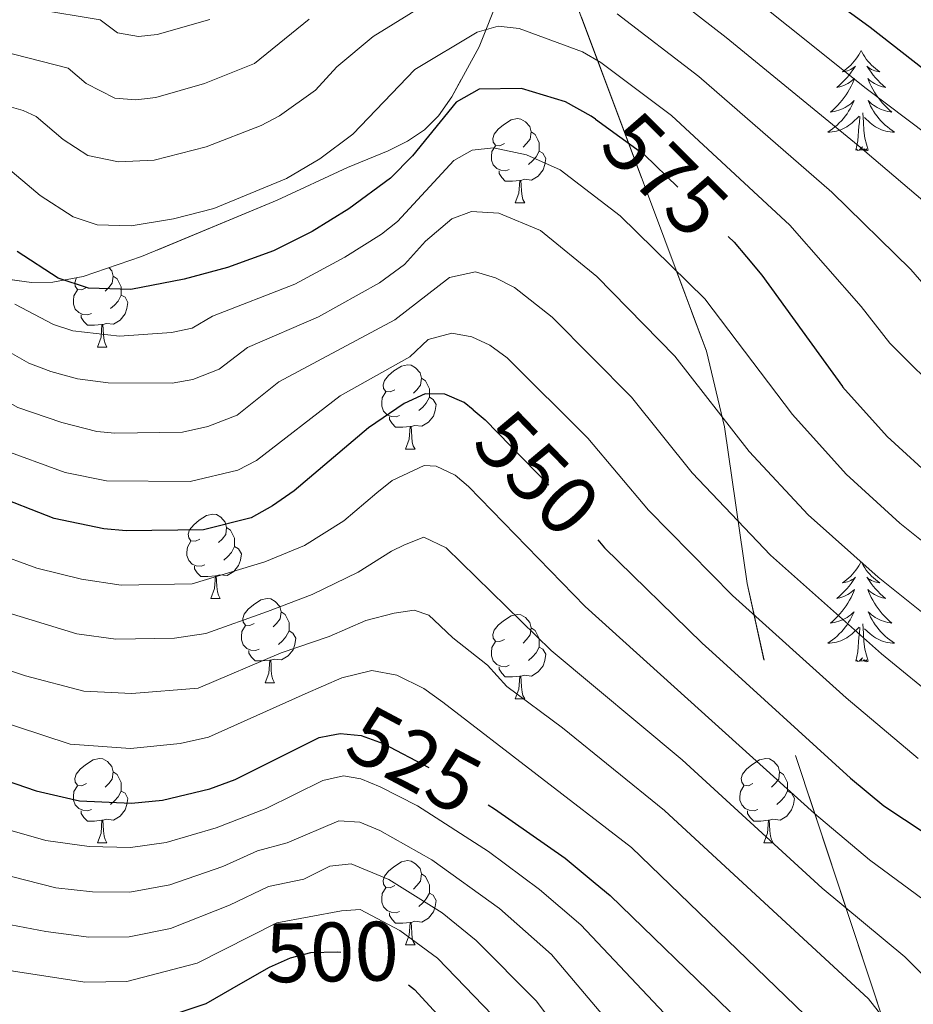
# Model space of a CAD drawing. Extents: x 609173 to 613676, y 784645 to 787688.
# Drawn here: x 610851 to 610957, y 785123 to 785240 of the extents above; entities that cross this region are included whole.
import ezdxf
from ezdxf.enums import TextEntityAlignment as Align

# ---------------------------------------------------------------- set-up
doc = ezdxf.new("R2010")
doc.units = 0
doc.header["$MEASUREMENT"] = 0
doc.linetypes.add('DGN Style 3', pattern=[59.414838, 42.43917, -16.975668])
doc.linetypes.add('DGN Style 5', pattern=[29.707419, 12.731751, -16.975668])
for name, color, linetype in [('Nivel 22', 7, 'Continuous'), ('Nivel 35', 7, 'Continuous'), ('Nivel 36', 7, 'Continuous'), ('Nivel 4', 7, 'Continuous'), ('Nivel 41', 7, 'Continuous'), ('Nivel 5', 7, 'Continuous'), ('Nivel 57', 7, 'Continuous'), ('Nivel 61', 7, 'Continuous'), ('Nivel 63', 7, 'Continuous')]:
    doc.layers.add(name, color=color, linetype=linetype)
doc.styles.add('Style-ariali', font='ariali.shx', dxfattribs={"bigfont": 'arialibig.shx'})
doc.linetypes.add('5zonar', pattern='A,-5,[1,dgnlstyle.shx,S=0.08,R=0,X=0,Y=0],-5', length=10)

msp = doc.modelspace()

# ---------------------------------------------------------------- linework, layer by layer
at = {"layer": 'Nivel 22', "color": 25, "linetype": 'DGN Style 5', "lineweight": 30, "flags": 128}
for points, elevation in [([(610919.133, 785228.525), (610924.936, 785224.341), (610934.934, 785214.572)], 575), ([(610904.561, 785193.948), (610905.975, 785192.762), (610914.577, 785183.976), (610919.316, 785178.554), (610919.392, 785178.466)], 550), ([(610887.468, 785155.2), (610888.728, 785155.445), (610891.214, 785155.209), (610893.863, 785154.265), (610899.654, 785151.21), (610903.442, 785148.796), (610906.36, 785146.936)], 525), ([(610876.92, 785125.681), (610880.333, 785127.636), (610882.83, 785128.751), (610885.246, 785129.4), (610888.385, 785129.462), (610891.081, 785129.323), (610893.309, 785128.189), (610893.476, 785128.064), (610896.874, 785125.526)], 500)]:
    msp.add_lwpolyline(points, dxfattribs=dict(at, elevation=elevation))
at = {"layer": 'Nivel 35', "color": 92, "linetype": 'DGN Style 3', "lineweight": 0}
msp.add_polyline3d([(610956.297, 785112.518, 536.467), (610939.188, 785164.149, 556.939), (610937.181, 785173.303, 560.429), (610934.469, 785191.921, 567.503), (610932.33, 785200.93, 571.216), (610911.093, 785257.67, 596.627)], dxfattribs=at)
at = {"layer": 'Nivel 35', "color": 92, "linetype": '5zonar', "lineweight": 0, "ltscale": 0.5}
msp.add_polyline3d([(610846.728, 785209.817, 577.034), (610851.978, 785209.11, 576.79), (610854.55, 785209.136, 576.751), (610858.135, 785209.793, 576.803), (610865.098, 785212.169, 577.228), (610881.214, 785218.885, 578.892), (610889.59, 785222.771, 579.409), (610894.462, 785224.755, 578.877), (610896.744, 785225.888, 578.684), (610898.777, 785227.242, 578.76), (610900.45, 785228.917, 579.272), (610902.007, 785231.192, 580.338), (610905.273, 785237.143, 583.463), (610907.684, 785243.22, 587.046)], dxfattribs=at)
at = {"layer": 'Nivel 36', "color": 92, "linetype": 'Continuous', "lineweight": 0, "flags": 128}
for points in [[(610950.745, 785236.689), (610950.634, 785236.47), (610950.479, 785236.195), (610950.311, 785235.929), (610950.129, 785235.672), (610949.935, 785235.424), (610949.728, 785235.186), (610949.509, 785234.96), (610949.279, 785234.744), (610949.039, 785234.541), (610948.788, 785234.35), (610948.528, 785234.172), (610948.727, 785234.195), (610948.93, 785234.233), (610949.129, 785234.288), (610949.324, 785234.357), (610949.513, 785234.442), (610949.694, 785234.541), (610949.868, 785234.653), (610950.073, 785234.844), (610950.032, 785234.779), (610949.802, 785234.434), (610949.559, 785234.098), (610949.303, 785233.772), (610949.035, 785233.456), (610948.755, 785233.151), (610948.463, 785232.857), (610948.16, 785232.574), (610947.847, 785232.303), (610947.971, 785232.326), (610948.217, 785232.384), (610948.459, 785232.457), (610948.695, 785232.545), (610948.926, 785232.648), (610949.149, 785232.766), (610949.365, 785232.897), (610949.572, 785233.042), (610949.769, 785233.199), (610949.956, 785233.369), (610949.868, 785233.147), (610949.712, 785232.786), (610949.541, 785232.432), (610949.356, 785232.085), (610949.156, 785231.745), (610948.944, 785231.414), (610948.717, 785231.092), (610948.478, 785230.78), (610948.227, 785230.477), (610947.963, 785230.185), (610947.688, 785229.904), (610947.401, 785229.634), (610947.104, 785229.376), (610947.3, 785229.401), (610947.567, 785229.448), (610947.83, 785229.511), (610948.089, 785229.59), (610948.344, 785229.684), (610948.592, 785229.792), (610948.833, 785229.915), (610949.067, 785230.053), (610949.292, 785230.203), (610949.508, 785230.367), (610949.714, 785230.543), (610949.909, 785230.731), (610949.768, 785230.404), (610949.613, 785230.083), (610949.444, 785229.769), (610949.261, 785229.464), (610949.064, 785229.167), (610948.854, 785228.879), (610948.631, 785228.601), (610948.396, 785228.333), (610948.15, 785228.075), (610947.892, 785227.83), (610947.623, 785227.596), (610947.344, 785227.374), (610947.055, 785227.165), (610946.765, 785226.974), (610947.03, 785226.983), (610947.293, 785227.008), (610947.555, 785227.049), (610947.814, 785227.106), (610948.069, 785227.178), (610948.319, 785227.265), (610948.563, 785227.368), (610948.801, 785227.484), (610949.031, 785227.615), (610949.253, 785227.76), (610949.466, 785227.918), (610949.669, 785228.088), (610950.517, 785228.887)], [(610950.745, 785236.689), (610950.856, 785236.47), (610951.011, 785236.195), (610951.179, 785235.929), (610951.361, 785235.672), (610951.555, 785235.424), (610951.762, 785235.186), (610951.981, 785234.96), (610952.211, 785234.744), (610952.451, 785234.541), (610952.702, 785234.35), (610952.962, 785234.172), (610952.763, 785234.195), (610952.56, 785234.233), (610952.361, 785234.288), (610952.166, 785234.357), (610951.977, 785234.442), (610951.796, 785234.541), (610951.622, 785234.653), (610951.417, 785234.844), (610951.458, 785234.779), (610951.688, 785234.434), (610951.931, 785234.098), (610952.187, 785233.772), (610952.455, 785233.456), (610952.735, 785233.151), (610953.027, 785232.857), (610953.33, 785232.574), (610953.643, 785232.303), (610953.519, 785232.326), (610953.273, 785232.384), (610953.031, 785232.457), (610952.795, 785232.545), (610952.564, 785232.648), (610952.341, 785232.766), (610952.125, 785232.897), (610951.918, 785233.042), (610951.721, 785233.199), (610951.534, 785233.369), (610951.622, 785233.147), (610951.778, 785232.786), (610951.949, 785232.432), (610952.134, 785232.085), (610952.334, 785231.745), (610952.546, 785231.414), (610952.773, 785231.092), (610953.012, 785230.78), (610953.263, 785230.477), (610953.527, 785230.185), (610953.802, 785229.904), (610954.089, 785229.634), (610954.386, 785229.376), (610954.19, 785229.401), (610953.923, 785229.448), (610953.66, 785229.511), (610953.401, 785229.59), (610953.146, 785229.684), (610952.898, 785229.792), (610952.657, 785229.915), (610952.423, 785230.053), (610952.198, 785230.203), (610951.982, 785230.367), (610951.776, 785230.543), (610951.581, 785230.731), (610951.722, 785230.404), (610951.877, 785230.083), (610952.046, 785229.769), (610952.229, 785229.464), (610952.426, 785229.167), (610952.636, 785228.879), (610952.859, 785228.601), (610953.094, 785228.333), (610953.34, 785228.075), (610953.598, 785227.83), (610953.867, 785227.596), (610954.146, 785227.374), (610954.435, 785227.165), (610954.725, 785226.974), (610954.46, 785226.983), (610954.197, 785227.008), (610953.935, 785227.049), (610953.676, 785227.106), (610953.421, 785227.178), (610953.171, 785227.265), (610952.927, 785227.368), (610952.689, 785227.484), (610952.459, 785227.615), (610952.237, 785227.76), (610952.024, 785227.918), (610951.821, 785228.088), (610951.163, 785228.708)], [(610951.596, 785224.838), (610951.167, 785226.278), (610951.076, 785227.182), (610951.03, 785228.131), (610950.928, 785229.295)], [(610908.282, 785225.622), (610907.752, 785225.357), (610907.222, 785225.412), (610906.957, 785225.782), (610906.902, 785226.207), (610907.062, 785226.727), (610907.542, 785227.322), (610908.177, 785227.852), (610909.077, 785228.437), (610909.822, 785228.597), (610910.247, 785228.542), (610910.777, 785228.227), (610911.307, 785227.642), (610911.467, 785227.002), (610911.357, 785226.152), (610910.932, 785225.622), (610910.512, 785225.197)], [(610950.126, 785224.838), (610950.371, 785225.956), (610950.484, 785227.698), (610950.532, 785228.131), (610950.595, 785228.854)], [(610911.467, 785227.002), (610911.942, 785226.687), (610912.257, 785226.047), (610912.417, 785225.727), (610912.417, 785225.147), (610912.417, 785224.722), (610912.047, 785224.032), (610911.627, 785223.552), (610911.147, 785223.132)], [(610908.867, 785222.542), (610908.442, 785222.382), (610907.857, 785222.442), (610907.382, 785222.652), (610906.957, 785223.077), (610906.742, 785223.662), (610906.742, 785224.082), (610906.797, 785224.667), (610907.222, 785225.357)], [(610912.417, 785224.722), (610912.872, 785224.472), (610913.217, 785223.857), (610913.107, 785223.132), (610912.897, 785222.492), (610912.312, 785221.752), (610911.517, 785221.272), (610910.667, 785221.377), (610910.237, 785221.247)], [(610951.596, 785224.838), (610951.422, 785224.77), (610951.403, 785225.009), (610951.213, 785224.787), (610951.092, 785224.99), (610950.971, 785224.882), (610950.701, 785224.828), (610950.897, 785225.221), (610950.512, 785224.841), (610950.324, 785224.787), (610950.283, 785224.949), (610950.126, 785224.838)], [(610910.127, 785221.247), (610909.237, 785221.162), (610908.392, 785221.162), (610907.967, 785221.592), (610907.647, 785222.067), (610907.647, 785222.382)], [(610909.582, 785218.562), (610910.017, 785219.722), (610910.127, 785221.247), (610910.237, 785221.247), (610910.272, 785220.662), (610910.307, 785219.977), (610910.377, 785219.362), (610910.492, 785218.962), (610910.707, 785218.562)], [(610909.582, 785218.562), (610910.707, 785218.562)], [(610861.237, 785210.852), (610861.557, 785210.499), (610861.717, 785209.859), (610861.607, 785209.009), (610861.182, 785208.479), (610860.762, 785208.054)], [(610858.532, 785208.479), (610858.002, 785208.214), (610857.472, 785208.269), (610857.207, 785208.639), (610857.152, 785209.064), (610857.312, 785209.584), (610857.367, 785209.652)], [(610861.717, 785209.859), (610862.192, 785209.544), (610862.507, 785208.904), (610862.667, 785208.584), (610862.667, 785208.004), (610862.667, 785207.579), (610862.297, 785206.889), (610861.877, 785206.409), (610861.397, 785205.989)], [(610859.117, 785205.399), (610858.692, 785205.239), (610858.107, 785205.299), (610857.632, 785205.509), (610857.207, 785205.934), (610856.992, 785206.519), (610856.992, 785206.939), (610857.047, 785207.524), (610857.472, 785208.214)], [(610862.667, 785207.579), (610863.122, 785207.329), (610863.467, 785206.714), (610863.357, 785205.989), (610863.147, 785205.349), (610862.562, 785204.609), (610861.767, 785204.129), (610860.917, 785204.234), (610860.487, 785204.104)], [(610860.377, 785204.104), (610859.487, 785204.019), (610858.642, 785204.019), (610858.217, 785204.449), (610857.897, 785204.924), (610857.897, 785205.239)], [(610859.832, 785201.419), (610860.267, 785202.579), (610860.377, 785204.104), (610860.487, 785204.104), (610860.522, 785203.519), (610860.557, 785202.834), (610860.627, 785202.219), (610860.742, 785201.819), (610860.957, 785201.419)], [(610859.832, 785201.419), (610860.957, 785201.419)], [(610895.223, 785196.339), (610894.693, 785196.074), (610894.163, 785196.129), (610893.898, 785196.499), (610893.843, 785196.924), (610894.003, 785197.444), (610894.483, 785198.039), (610895.118, 785198.569), (610896.018, 785199.154), (610896.763, 785199.314), (610897.188, 785199.259), (610897.718, 785198.944), (610898.248, 785198.359), (610898.408, 785197.719), (610898.298, 785196.869), (610897.873, 785196.339), (610897.453, 785195.914)], [(610898.408, 785197.719), (610898.883, 785197.404), (610899.198, 785196.764), (610899.358, 785196.444), (610899.358, 785195.864), (610899.358, 785195.439), (610898.988, 785194.749), (610898.568, 785194.269), (610898.088, 785193.849)], [(610895.808, 785193.259), (610895.383, 785193.099), (610894.798, 785193.159), (610894.323, 785193.369), (610893.898, 785193.794), (610893.683, 785194.379), (610893.683, 785194.799), (610893.738, 785195.384), (610894.163, 785196.074)], [(610899.358, 785195.439), (610899.813, 785195.189), (610900.158, 785194.574), (610900.048, 785193.849), (610899.838, 785193.209), (610899.253, 785192.469), (610898.458, 785191.989), (610897.608, 785192.094), (610897.178, 785191.964)], [(610897.068, 785191.964), (610896.178, 785191.879), (610895.333, 785191.879), (610894.908, 785192.309), (610894.588, 785192.784), (610894.588, 785193.099)], [(610896.523, 785189.279), (610896.958, 785190.439), (610897.068, 785191.964), (610897.178, 785191.964), (610897.213, 785191.379), (610897.248, 785190.694), (610897.318, 785190.079), (610897.433, 785189.679), (610897.648, 785189.279)], [(610896.523, 785189.279), (610897.648, 785189.279)], [(610872.035, 785178.57), (610871.505, 785178.305), (610870.975, 785178.36), (610870.71, 785178.73), (610870.655, 785179.155), (610870.815, 785179.675), (610871.295, 785180.27), (610871.93, 785180.8), (610872.83, 785181.385), (610873.575, 785181.545), (610874, 785181.49), (610874.53, 785181.175), (610875.06, 785180.59), (610875.22, 785179.95), (610875.11, 785179.1), (610874.685, 785178.57), (610874.265, 785178.145)], [(610875.22, 785179.95), (610875.695, 785179.635), (610876.01, 785178.995), (610876.17, 785178.675), (610876.17, 785178.095), (610876.17, 785177.67), (610875.8, 785176.98), (610875.38, 785176.5), (610874.9, 785176.08)], [(610872.62, 785175.49), (610872.195, 785175.33), (610871.61, 785175.39), (610871.135, 785175.6), (610870.71, 785176.025), (610870.495, 785176.61), (610870.495, 785177.03), (610870.55, 785177.615), (610870.975, 785178.305)], [(610876.17, 785177.67), (610876.625, 785177.42), (610876.97, 785176.805), (610876.86, 785176.08), (610876.65, 785175.44), (610876.065, 785174.7), (610875.27, 785174.22), (610874.42, 785174.325), (610873.99, 785174.195)], [(610950.745, 785175.891), (610950.634, 785175.672), (610950.479, 785175.397), (610950.311, 785175.131), (610950.129, 785174.874), (610949.935, 785174.626), (610949.728, 785174.388), (610949.509, 785174.162), (610949.279, 785173.946), (610949.039, 785173.743), (610948.788, 785173.552), (610948.528, 785173.374), (610948.727, 785173.397), (610948.93, 785173.435), (610949.129, 785173.49), (610949.324, 785173.559), (610949.513, 785173.644), (610949.694, 785173.743), (610949.868, 785173.855), (610950.073, 785174.046), (610950.032, 785173.981), (610949.802, 785173.636), (610949.559, 785173.3), (610949.303, 785172.974), (610949.035, 785172.658), (610948.755, 785172.353), (610948.463, 785172.059), (610948.16, 785171.776), (610947.847, 785171.505), (610947.971, 785171.528), (610948.217, 785171.586), (610948.459, 785171.659), (610948.695, 785171.747), (610948.926, 785171.85), (610949.149, 785171.968), (610949.365, 785172.099), (610949.572, 785172.244), (610949.769, 785172.401), (610949.956, 785172.571), (610949.868, 785172.349), (610949.712, 785171.988), (610949.541, 785171.634), (610949.356, 785171.287), (610949.156, 785170.947), (610948.944, 785170.616), (610948.717, 785170.294), (610948.478, 785169.982), (610948.227, 785169.679), (610947.963, 785169.387), (610947.688, 785169.106), (610947.401, 785168.836), (610947.104, 785168.578), (610947.3, 785168.603), (610947.567, 785168.65), (610947.83, 785168.713), (610948.089, 785168.792), (610948.344, 785168.886), (610948.592, 785168.994), (610948.833, 785169.117), (610949.067, 785169.255), (610949.292, 785169.405), (610949.508, 785169.569), (610949.714, 785169.745), (610949.909, 785169.933), (610949.768, 785169.606), (610949.613, 785169.285), (610949.444, 785168.971), (610949.261, 785168.666), (610949.064, 785168.369), (610948.854, 785168.081), (610948.631, 785167.803), (610948.396, 785167.535), (610948.15, 785167.277), (610947.892, 785167.032), (610947.623, 785166.798), (610947.344, 785166.576), (610947.055, 785166.367), (610946.765, 785166.176), (610947.03, 785166.185), (610947.293, 785166.21), (610947.555, 785166.251), (610947.814, 785166.308), (610948.069, 785166.38), (610948.319, 785166.467), (610948.563, 785166.57), (610948.801, 785166.686), (610949.031, 785166.817), (610949.253, 785166.962), (610949.466, 785167.12), (610949.669, 785167.29), (610950.517, 785168.089)], [(610950.745, 785175.891), (610950.856, 785175.672), (610951.011, 785175.397), (610951.179, 785175.131), (610951.361, 785174.874), (610951.555, 785174.626), (610951.762, 785174.388), (610951.981, 785174.162), (610952.211, 785173.946), (610952.451, 785173.743), (610952.702, 785173.552), (610952.962, 785173.374), (610952.763, 785173.397), (610952.56, 785173.435), (610952.361, 785173.49), (610952.166, 785173.559), (610951.977, 785173.644), (610951.796, 785173.743), (610951.622, 785173.855), (610951.417, 785174.046), (610951.458, 785173.981), (610951.688, 785173.636), (610951.931, 785173.3), (610952.187, 785172.974), (610952.455, 785172.658), (610952.735, 785172.353), (610953.027, 785172.059), (610953.33, 785171.776), (610953.643, 785171.505), (610953.519, 785171.528), (610953.273, 785171.586), (610953.031, 785171.659), (610952.795, 785171.747), (610952.564, 785171.85), (610952.341, 785171.968), (610952.125, 785172.099), (610951.918, 785172.244), (610951.721, 785172.401), (610951.534, 785172.571), (610951.622, 785172.349), (610951.778, 785171.988), (610951.949, 785171.634), (610952.134, 785171.287), (610952.334, 785170.947), (610952.546, 785170.616), (610952.773, 785170.294), (610953.012, 785169.982), (610953.263, 785169.679), (610953.527, 785169.387), (610953.802, 785169.106), (610954.089, 785168.836), (610954.386, 785168.578), (610954.19, 785168.603), (610953.923, 785168.65), (610953.66, 785168.713), (610953.401, 785168.792), (610953.146, 785168.886), (610952.898, 785168.994), (610952.657, 785169.117), (610952.423, 785169.255), (610952.198, 785169.405), (610951.982, 785169.569), (610951.776, 785169.745), (610951.581, 785169.933), (610951.722, 785169.606), (610951.877, 785169.285), (610952.046, 785168.971), (610952.229, 785168.666), (610952.426, 785168.369), (610952.636, 785168.081), (610952.859, 785167.803), (610953.094, 785167.535), (610953.34, 785167.277), (610953.598, 785167.032), (610953.867, 785166.798), (610954.146, 785166.576), (610954.435, 785166.367), (610954.725, 785166.176), (610954.46, 785166.185), (610954.197, 785166.21), (610953.935, 785166.251), (610953.676, 785166.308), (610953.421, 785166.38), (610953.171, 785166.467), (610952.927, 785166.57), (610952.689, 785166.686), (610952.459, 785166.817), (610952.237, 785166.962), (610952.024, 785167.12), (610951.821, 785167.29), (610951.163, 785167.91)], [(610873.88, 785174.195), (610872.99, 785174.11), (610872.145, 785174.11), (610871.72, 785174.54), (610871.4, 785175.015), (610871.4, 785175.33)], [(610873.335, 785171.51), (610873.77, 785172.67), (610873.88, 785174.195), (610873.99, 785174.195), (610874.025, 785173.61), (610874.06, 785172.925), (610874.13, 785172.31), (610874.245, 785171.91), (610874.46, 785171.51)], [(610873.335, 785171.51), (610874.46, 785171.51)], [(610878.51, 785168.535), (610877.98, 785168.27), (610877.45, 785168.325), (610877.185, 785168.695), (610877.13, 785169.12), (610877.29, 785169.64), (610877.77, 785170.235), (610878.405, 785170.765), (610879.305, 785171.35), (610880.05, 785171.51), (610880.475, 785171.455), (610881.005, 785171.14), (610881.535, 785170.555), (610881.695, 785169.915), (610881.585, 785169.065), (610881.16, 785168.535), (610880.74, 785168.11)], [(610881.695, 785169.915), (610882.17, 785169.6), (610882.485, 785168.96), (610882.645, 785168.64), (610882.645, 785168.06), (610882.645, 785167.635), (610882.275, 785166.945), (610881.855, 785166.465), (610881.375, 785166.045)], [(610908.282, 785166.63), (610907.752, 785166.365), (610907.222, 785166.42), (610906.957, 785166.79), (610906.902, 785167.215), (610907.062, 785167.735), (610907.542, 785168.33), (610908.177, 785168.86), (610909.077, 785169.445), (610909.822, 785169.605), (610910.247, 785169.55), (610910.777, 785169.235), (610911.307, 785168.65), (610911.467, 785168.01), (610911.357, 785167.16), (610910.932, 785166.63), (610910.512, 785166.205)], [(610951.596, 785164.04), (610951.167, 785165.48), (610951.076, 785166.384), (610951.03, 785167.333), (610950.928, 785168.497)], [(610879.095, 785165.455), (610878.67, 785165.295), (610878.085, 785165.355), (610877.61, 785165.565), (610877.185, 785165.99), (610876.97, 785166.575), (610876.97, 785166.995), (610877.025, 785167.58), (610877.45, 785168.27)], [(610882.645, 785167.635), (610883.1, 785167.385), (610883.445, 785166.77), (610883.335, 785166.045), (610883.125, 785165.405), (610882.54, 785164.665), (610881.745, 785164.185), (610880.895, 785164.29), (610880.465, 785164.16)], [(610911.467, 785168.01), (610911.942, 785167.695), (610912.257, 785167.055), (610912.417, 785166.735), (610912.417, 785166.155), (610912.417, 785165.73), (610912.047, 785165.04), (610911.627, 785164.56), (610911.147, 785164.14)], [(610950.126, 785164.04), (610950.371, 785165.158), (610950.484, 785166.9), (610950.532, 785167.333), (610950.595, 785168.056)], [(610908.867, 785163.55), (610908.442, 785163.39), (610907.857, 785163.45), (610907.382, 785163.66), (610906.957, 785164.085), (610906.742, 785164.67), (610906.742, 785165.09), (610906.797, 785165.675), (610907.222, 785166.365)], [(610880.355, 785164.16), (610879.465, 785164.075), (610878.62, 785164.075), (610878.195, 785164.505), (610877.875, 785164.98), (610877.875, 785165.295)], [(610912.417, 785165.73), (610912.872, 785165.48), (610913.217, 785164.865), (610913.107, 785164.14), (610912.897, 785163.5), (610912.312, 785162.76), (610911.517, 785162.28), (610910.667, 785162.385), (610910.237, 785162.255)], [(610879.81, 785161.475), (610880.245, 785162.635), (610880.355, 785164.16), (610880.465, 785164.16), (610880.5, 785163.575), (610880.535, 785162.89), (610880.605, 785162.275), (610880.72, 785161.875), (610880.935, 785161.475)], [(610951.596, 785164.04), (610951.422, 785163.972), (610951.403, 785164.211), (610951.213, 785163.989), (610951.092, 785164.192), (610950.971, 785164.084), (610950.701, 785164.03), (610950.897, 785164.423), (610950.512, 785164.043), (610950.324, 785163.989), (610950.283, 785164.151), (610950.126, 785164.04)], [(610910.127, 785162.255), (610909.237, 785162.17), (610908.392, 785162.17), (610907.967, 785162.6), (610907.647, 785163.075), (610907.647, 785163.39)], [(610879.81, 785161.475), (610880.935, 785161.475)], [(610909.582, 785159.57), (610910.017, 785160.73), (610910.127, 785162.255), (610910.237, 785162.255), (610910.272, 785161.67), (610910.307, 785160.985), (610910.377, 785160.37), (610910.492, 785159.97), (610910.707, 785159.57)], [(610909.582, 785159.57), (610910.707, 785159.57)], [(610858.532, 785149.487), (610858.002, 785149.222), (610857.472, 785149.277), (610857.207, 785149.647), (610857.152, 785150.072), (610857.312, 785150.592), (610857.792, 785151.187), (610858.427, 785151.717), (610859.327, 785152.302), (610860.072, 785152.462), (610860.497, 785152.407), (610861.027, 785152.092), (610861.557, 785151.507), (610861.717, 785150.867), (610861.607, 785150.017), (610861.182, 785149.487), (610860.762, 785149.062)], [(610937.859, 785149.487), (610937.329, 785149.222), (610936.799, 785149.277), (610936.534, 785149.647), (610936.479, 785150.072), (610936.639, 785150.592), (610937.119, 785151.187), (610937.754, 785151.717), (610938.654, 785152.302), (610939.399, 785152.462), (610939.824, 785152.407), (610940.354, 785152.092), (610940.884, 785151.507), (610941.044, 785150.867), (610940.934, 785150.017), (610940.509, 785149.487), (610940.089, 785149.062)], [(610861.717, 785150.867), (610862.192, 785150.552), (610862.507, 785149.912), (610862.667, 785149.592), (610862.667, 785149.012), (610862.667, 785148.587), (610862.297, 785147.897), (610861.877, 785147.417), (610861.397, 785146.997)], [(610941.044, 785150.867), (610941.519, 785150.552), (610941.834, 785149.912), (610941.994, 785149.592), (610941.994, 785149.012), (610941.994, 785148.587), (610941.624, 785147.897), (610941.204, 785147.417), (610940.724, 785146.997)], [(610859.117, 785146.407), (610858.692, 785146.247), (610858.107, 785146.307), (610857.632, 785146.517), (610857.207, 785146.942), (610856.992, 785147.527), (610856.992, 785147.947), (610857.047, 785148.532), (610857.472, 785149.222)], [(610862.667, 785148.587), (610863.122, 785148.337), (610863.467, 785147.722), (610863.357, 785146.997), (610863.147, 785146.357), (610862.562, 785145.617), (610861.767, 785145.137), (610860.917, 785145.242), (610860.487, 785145.112)], [(610938.444, 785146.407), (610938.019, 785146.247), (610937.434, 785146.307), (610936.959, 785146.517), (610936.534, 785146.942), (610936.319, 785147.527), (610936.319, 785147.947), (610936.374, 785148.532), (610936.799, 785149.222)], [(610941.994, 785148.587), (610942.449, 785148.337), (610942.794, 785147.722), (610942.684, 785146.997), (610942.474, 785146.357), (610941.889, 785145.617), (610941.094, 785145.137), (610940.244, 785145.242), (610939.814, 785145.112)], [(610860.377, 785145.112), (610859.487, 785145.027), (610858.642, 785145.027), (610858.217, 785145.457), (610857.897, 785145.932), (610857.897, 785146.247)], [(610939.704, 785145.112), (610938.814, 785145.027), (610937.969, 785145.027), (610937.544, 785145.457), (610937.224, 785145.932), (610937.224, 785146.247)], [(610859.832, 785142.427), (610860.267, 785143.587), (610860.377, 785145.112), (610860.487, 785145.112), (610860.522, 785144.527), (610860.557, 785143.842), (610860.627, 785143.227), (610860.742, 785142.827), (610860.957, 785142.427)], [(610939.159, 785142.427), (610939.594, 785143.587), (610939.704, 785145.112), (610939.814, 785145.112), (610939.849, 785144.527), (610939.884, 785143.842), (610939.954, 785143.227), (610940.069, 785142.827), (610940.284, 785142.427)], [(610859.832, 785142.427), (610860.957, 785142.427)], [(610939.159, 785142.427), (610940.284, 785142.427)], [(610895.223, 785137.347), (610894.693, 785137.082), (610894.163, 785137.137), (610893.898, 785137.507), (610893.843, 785137.932), (610894.003, 785138.452), (610894.483, 785139.047), (610895.118, 785139.577), (610896.018, 785140.162), (610896.763, 785140.322), (610897.188, 785140.267), (610897.718, 785139.952), (610898.248, 785139.367), (610898.408, 785138.727), (610898.298, 785137.877), (610897.873, 785137.347), (610897.453, 785136.922)], [(610898.408, 785138.727), (610898.883, 785138.412), (610899.198, 785137.772), (610899.358, 785137.452), (610899.358, 785136.872), (610899.358, 785136.447), (610898.988, 785135.757), (610898.568, 785135.277), (610898.088, 785134.857)], [(610895.808, 785134.267), (610895.383, 785134.107), (610894.798, 785134.167), (610894.323, 785134.377), (610893.898, 785134.802), (610893.683, 785135.387), (610893.683, 785135.807), (610893.738, 785136.392), (610894.163, 785137.082)], [(610899.358, 785136.447), (610899.813, 785136.197), (610900.158, 785135.582), (610900.048, 785134.857), (610899.838, 785134.217), (610899.253, 785133.477), (610898.458, 785132.997), (610897.608, 785133.102), (610897.178, 785132.972)], [(610897.068, 785132.972), (610896.178, 785132.887), (610895.333, 785132.887), (610894.908, 785133.317), (610894.588, 785133.792), (610894.588, 785134.107)], [(610896.523, 785130.287), (610896.958, 785131.447), (610897.068, 785132.972), (610897.178, 785132.972), (610897.213, 785132.387), (610897.248, 785131.702), (610897.318, 785131.087), (610897.433, 785130.687), (610897.648, 785130.287)], [(610896.523, 785130.287), (610897.648, 785130.287)]]:
    msp.add_lwpolyline(points, dxfattribs=at)
at = {"layer": 'Nivel 4', "color": 25, "linetype": 'Continuous', "lineweight": 30, "flags": 128}
for points, elevation in [([(610947.652, 785242.464), (610950.353, 785240.538), (610951.834, 785239.482), (610958.155, 785234.501)], 600), ([(610919.133, 785228.525), (610918.629, 785228.889), (610915.538, 785230.604), (610910.32, 785232.175), (610905.294, 785232.1), (610902.543, 785230.552), (610897.333, 785224.17), (610894.707, 785221.495), (610889.761, 785217.84), (610885.411, 785215.179), (610880.804, 785212.88), (610875.336, 785210.882), (610870.171, 785209.488), (610863.802, 785208.258), (610858.785, 785208.42), (610855.176, 785209.623), (610850.281, 785212.781)], 575), ([(610934.934, 785214.572), (610935.642, 785213.882), (610937.115, 785212.136), (610938.932, 785209.981), (610948.517, 785196.711), (610948.54, 785196.685), (610953.826, 785190.754), (610959.854, 785185.301)], 575), ([(610904.561, 785193.948), (610903.512, 785194.829), (610901.202, 785195.805), (610898.867, 785195.86), (610896.358, 785194.686), (610892.105, 785191.809), (610883.24, 785184.314), (610880.691, 785182.531), (610878.137, 785181.105), (610872.447, 785179.663), (610863.264, 785179.539), (610860.617, 785179.782), (610854.688, 785181.029), (610847.155, 785183.952)], 550), ([(610919.392, 785178.466), (610920.207, 785177.534), (610931.811, 785166.189), (610933.004, 785165.103), (610949.469, 785150.115), (610953.456, 785146.829), (610965.853, 785138.616)], 550), ([(610841.917, 785152.261), (610852.56, 785148.619), (610857.706, 785147.413), (610863.88, 785147.162), (610867.57, 785147.497), (610873.206, 785148.838), (610876.241, 785149.961), (610886.221, 785154.959), (610887.468, 785155.2)], 525), ([(610906.36, 785146.936), (610907.087, 785146.474), (610915.534, 785140.591), (610919.096, 785137.654), (610920.887, 785136.177), (610935.099, 785122.385), (610943.013, 785114.009), (610951.274, 785103.224), (610960.824, 785093.965)], 525), ([(610867.407, 785121.517), (610872.794, 785123.318), (610876.92, 785125.681)], 500), ([(610896.874, 785125.526), (610897.591, 785124.992), (610903.436, 785118.598), (610905.01, 785116.425), (610906.494, 785113.966), (610915.034, 785099.813), (610922.601, 785079.72), (610929.279, 785067.242)], 500)]:
    msp.add_lwpolyline(points, dxfattribs=dict(at, elevation=elevation))
at = {"layer": 'Nivel 5', "color": 25, "linetype": 'Continuous', "lineweight": 0, "flags": 128}
for points, elevation in [([(610923.678, 785254.296), (610951.353, 785232.185), (610971.035, 785217.335)], 595), ([(610921.643, 785248.373), (610934.662, 785238.236), (610950.386, 785225.404), (610962.616, 785214.997)], 590), ([(610841.229, 785232.348), (610850.987, 785229.561), (610852.548, 785228.853), (610855.76, 785226.095), (610858.697, 785224.2), (610862.361, 785223.43), (610866.6, 785223.657), (610872.791, 785225.222), (610879.318, 785227.773), (610881.525, 785228.938), (610885.81, 785231.967), (610888.334, 785234.733), (610892.663, 785238.351), (610903.516, 785245.103)], 585), ([(610852.505, 785241.595), (610860.169, 785240.329), (610862.219, 785238.778), (610864.721, 785238.348), (610866.945, 785238.582), (610873.226, 785240.367)], 595), ([(610921.694, 785241.069), (610931.42, 785233.604), (610947.263, 785219.85), (610956.673, 785210.622), (610959.776, 785207.023)], 585), ([(610837.109, 785239.52), (610856.359, 785234.591), (610858.5, 785232.752), (610861.902, 785231.008), (610864.403, 785230.822), (610866.773, 785231.119), (610872.592, 785232.779), (610878.54, 785235.142), (610885.049, 785240.428)], 590), ([(610848.676, 785223.15), (610853.02, 785219.438), (610856.936, 785216.911), (610859.824, 785215.949), (610863.837, 785215.819), (610868.884, 785216.655), (610873.692, 785217.914), (610882.364, 785221.476), (610886.302, 785223.807), (610890.258, 785226.731), (610897.603, 785234.451), (610905.054, 785238.885), (610907.521, 785239.588), (610910.038, 785239.313), (610917.573, 785236.527), (610919.741, 785235.286)], 580), ([(610919.741, 785235.286), (610928.178, 785228.972), (610942.258, 785215.91), (610950.73, 785206.248), (610954.146, 785201.867), (610960.961, 785195.13)], 580), ([(610850.022, 785206.499), (610854.598, 785204.084), (610856.925, 785203.345), (610862.458, 785202.709), (610868.644, 785203.138), (610871.11, 785203.645), (610873.548, 785205.098), (610883.345, 785208.886), (610889.306, 785212.123), (610893.656, 785214.836), (610895.539, 785216.368), (610902.274, 785223.602), (610904.45, 785224.833), (610906.98, 785225.11), (610910.914, 785224.299), (610914.903, 785222.515), (610922.081, 785217.04), (610932.135, 785207.131)], 570), ([(610847.764, 785201.711), (610851.671, 785199.493), (610854.312, 785198.492), (610857.484, 785197.638), (610861.131, 785197.16), (610868.732, 785197.104), (610871.187, 785197.537), (610874.345, 785198.801), (610877.689, 785201.355), (610886.152, 785205.011), (610893.403, 785209.048), (610896.371, 785211.241), (610898.894, 785214.007), (610902.006, 785216.653), (610904.38, 785217.531), (610907.637, 785217.332), (610912.582, 785215.265), (610919.291, 785209.808)], 565), ([(610881.448, 785197.288), (610895.224, 785204.652), (610901.738, 785209.703), (610904.849, 785210.353), (610907.211, 785209.664), (610909.489, 785208.496), (610913.956, 785204.976), (610923.414, 785195.465), (610930.624, 785186.459), (610939.945, 785176.65), (610953.166, 785164.93), (610960.36, 785159.056)], 560), ([(610919.291, 785209.808), (610928.584, 785200.344), (610937.421, 785188.989), (610944.458, 785181.462), (610952.768, 785174.027), (610964.871, 785164.362)], 565), ([(610932.135, 785207.131), (610942.557, 785193.394), (610948.969, 785186.273), (610955.354, 785180.468), (610965.074, 785172.701)], 570), ([(610848.16, 785189.341), (610856.007, 785186.491), (610860.91, 785185.496), (610870.86, 785185.428), (610876.543, 785186.781), (610878.765, 785187.906), (610888.751, 785195.623), (610897.045, 785200.256), (610899.192, 785202.296), (610902.02, 785203.064), (610904.423, 785202.636), (610906.535, 785201.641), (610908.605, 785200.118), (610918.224, 785190.569), (610925.415, 785181.996), (610935.43, 785171.84), (610948.959, 785159.669)], 555), ([(610761.537, 785193.086), (610767.246, 785194.392), (610770.701, 785194.076), (610774.535, 785193.362), (610785.555, 785188.853), (610788.191, 785188.251), (610794.378, 785187.722), (610799.267, 785187.942), (610804.764, 785189.181), (610809.063, 785190.52), (610828.159, 785200.027), (610833.28, 785201.919), (610835.777, 785202.008), (610839.296, 785201.022), (610841.207, 785200.032), (610843.348, 785198.193), (610850.363, 785194.22), (610855.586, 785192.447), (610859.774, 785191.369), (610861.891, 785191.172), (610869.97, 785191.29), (610872.99, 785191.961), (610876.483, 785193.313), (610881.448, 785197.288)], 560), ([(610847.39, 785177.018), (610852.606, 785175.113), (610857.938, 785173.793), (610862.651, 785173.093), (610871.129, 785173.23), (610879.753, 785175.875), (610884.49, 785177.803), (610889.163, 785180.744), (610893.112, 785184.085), (610894.915, 785185.519), (610898.741, 785187.325), (610900.176, 785187.263), (610902.405, 785186.16), (610903.994, 785184.829), (610917.907, 785170.545), (610945.187, 785145.934), (610951.751, 785140.398), (610959.769, 785134.503)], 545), ([(610890.895, 785174.617), (610894.857, 785177.138), (610896.384, 785177.878), (610898.695, 785178.802), (610901.339, 785177.509), (610913.843, 785165.331), (610929.427, 785152.315), (610946.113, 785137.051), (610955.96, 785128.883), (610960.628, 785124.201)], 540), ([(610845.295, 785170.989), (610857.394, 785167.316), (610862.039, 785166.647), (610869.013, 785166.778), (610872.75, 785167.333), (610880.095, 785169.943), (610885.397, 785171.971), (610890.895, 785174.617)], 540), ([(610871.839, 785160.823), (610881.707, 785165.045), (610887.421, 785166.976), (610891.802, 785168.888), (610895.173, 785169.759), (610897.526, 785170.102), (610899.279, 785169.513), (610899.903, 785168.907), (610902.132, 785166.819), (610906.281, 785163.563), (610908.59, 785161.04), (610915.195, 785156.101), (610927.355, 785146.27), (610951.61, 785123.863), (610954.081, 785120.743), (610957.952, 785117.027)], 535), ([(610846.578, 785163.856), (610851.283, 785162.31), (610858.206, 785160.49), (610863.926, 785160.216), (610871.839, 785160.823)], 535), ([(610843.789, 785158.379), (610856.585, 785154.167), (610863.756, 785153.637), (610869.684, 785154.263), (610873.054, 785155.003), (610884.549, 785160.165), (610888.93, 785162.077), (610892.506, 785162.951), (610895.489, 785162.38), (610898.692, 785160.787), (610900.972, 785159.181), (610923.407, 785141.88), (610946.352, 785119.744)], 530), ([(610948.959, 785159.669), (610957.547, 785152.465)], 555), ([(610930.631, 785118.624), (610917.396, 785132.661), (610912.452, 785136.869), (610906.393, 785141.405), (610897.939, 785146.832), (610893.501, 785149.097), (610891.187, 785150.031), (610889.136, 785150.391), (610886.653, 785149.859), (610879.929, 785146.52), (610873.991, 785144.231), (610868.011, 785142.459), (610863.793, 785141.859), (610858.863, 785142.004), (610853.686, 785142.714), (610838.695, 785146.984)], 520), ([(610927.673, 785112.87), (610913.906, 785129.145), (610907.712, 785134.619), (610899.653, 785140.391), (610893.474, 785143.902), (610891.085, 785144.879), (610888.59, 785145.051), (610882.439, 785142.432), (610878.876, 785141.477), (610874.776, 785139.624), (610868.453, 785137.421), (610863.706, 785136.556), (610859.27, 785136.59), (610854.875, 785137.097), (610840.564, 785140.737)], 515), ([(610827.71, 785121.724), (610829.968, 785123.572), (610831.517, 785126.141), (610834.449, 785129.637), (610836.943, 785131.272), (610839.095, 785133.434), (610841.381, 785134.538), (610844.226, 785134.218), (610848.687, 785132.836), (610853.711, 785131.898), (610858.803, 785131.229), (610863.62, 785131.253), (610868.521, 785132.25), (610875.561, 785135.017), (610880.194, 785137.235), (610884.421, 785138.109), (610887.519, 785139.66), (610890.041, 785139.932), (610894.51, 785138.077), (610900.888, 785134.094), (610904.914, 785130.794), (610912.078, 785123.629), (610923.746, 785108.114)], 510), ([(610832.482, 785117.76), (610836.181, 785123.802), (610837.938, 785125.58), (610842.929, 785128.235), (610845.754, 785128.081), (610849.86, 785127.156), (610858.337, 785125.869), (610863.338, 785125.917), (610871.707, 785128.136), (610881.186, 785132.919), (610888.888, 785134.352), (610891.107, 785134.5), (610895.85, 785131.994), (610900.31, 785128.716), (610907.935, 785120.833)], 505)]:
    msp.add_lwpolyline(points, dxfattribs=dict(at, elevation=elevation))
at = {"layer": 'Nivel 57', "color": 92, "linetype": 'DGN Style 3', "lineweight": 0, "flags": 128}
for points in [[(611289.853, 785073.163), (611290.758, 785076.633), (611289.801, 785081.629), (611289.563, 785086.176), (611294.009, 785108.394), (611321.575, 785134.359), (611327.846, 785141.157), (611343.335, 785159.101), (611346.632, 785162.092), (611353.615, 785167.315), (611356.968, 785170.151), (611360.008, 785173.538), (611361.359, 785175.533), (611362.148, 785177.567), (611362.267, 785179.993), (611360.979, 785185.138), (611346.799, 785223.111), (611333.732, 785262.684), (611331.738, 785267.372), (611329.274, 785271.754), (611326.157, 785275.669), (611323.563, 785278.008), (611313.467, 785285.512), (611296.359, 785296.922), (611269.363, 785314.89), (611251.17, 785326.414), (611233.776, 785336.333), (611221.545, 785342.413), (611209.965, 785347.064), (611195.754, 785351.785), (611171.931, 785358.68), (611154.882, 785362.801), (611140.16, 785365.492), (611127.24, 785367.019), (611114.698, 785367.281), (611102.178, 785366.507), (611092.097, 785365.185), (611082.352, 785363.005), (611065.363, 785358.678), (611055.549, 785356.982), (611046.649, 785356.232), (611036.665, 785355.99), (611029.178, 785356.197), (611020.941, 785356.798), (611011.057, 785358.059), (611001.219, 785359.783), (610971.8, 785366.178), (610969.404, 785366.978), (610966.916, 785368.306), (610954.734, 785377.63), (610952.462, 785379.03), (610950.28, 785379.941), (610948.206, 785380.219), (610946.255, 785379.723), (610944.444, 785378.309), (610941.534, 785374.778), (610940.138, 785372.813), (610938.873, 785370.832), (610936.702, 785366.829), (610934.194, 785360.743), (610931.854, 785352.547), (610928.825, 785338.269), (610914.276, 785276.143), (610911.093, 785257.67), (610932.33, 785200.93), (610934.469, 785191.921), (610937.181, 785173.303), (610939.188, 785164.149), (610956.297, 785112.518), (610961.094, 785110.25), (610962.095, 785109.511), (610973.234, 785099.434), (610982.477, 785092.909), (610986.922, 785090.488), (610991.652, 785089.204), (610993.867, 785089.025), (611003.883, 785088.922), (611016.134, 785089.444), (611025.886, 785090.189), (611035.567, 785090.803), (611037.727, 785090.782), (611042.172, 785089.875), (611045.737, 785087.21), (611072.37, 785101.519), (611081.847, 785105.539), (611091.391, 785106.509), (611098.608, 785103.79), (611106.838, 785094.992), (611125.911, 785070.585), (611126.032, 785070.473), (611129.401, 785070.528), (611134.71, 785070.616), (611143.202, 785070.755), (611151.796, 785070.896), (611159.002, 785071.014), (611167.408, 785071.152), (611174.933, 785071.276), (611182.757, 785071.404), (611190.425, 785071.53), (611197.8, 785071.651), (611205.161, 785071.772), (611212.895, 785071.899), (611221.332, 785072.038), (611227.819, 785072.144), (611234.373, 785075.962), (611238.454, 785077.906), (611242.529, 785079.214), (611246.601, 785079.636), (611250.667, 785078.922), (611252.951, 785077.929), (611260.325, 785072.678), (611269.588, 785072.83), (611284.528, 785073.076)], [(610956.297, 785112.518), (610939.188, 785164.149), (610937.181, 785173.303), (610934.469, 785191.921), (610932.33, 785200.93), (610911.093, 785257.67), (610909.436, 785249.384), (610907.684, 785243.22), (610905.273, 785237.143), (610902.007, 785231.192), (610900.45, 785228.917), (610898.777, 785227.242), (610896.744, 785225.888), (610894.462, 785224.755), (610889.59, 785222.771), (610881.214, 785218.885), (610865.098, 785212.169), (610858.135, 785209.793), (610854.55, 785209.136), (610851.978, 785209.11), (610846.728, 785209.817), (610841.667, 785211.143), (610836.657, 785212.841), (610834.724, 785214.367), (610832.893, 785216.642), (610827.784, 785223.879), (610826.131, 785225.068), (610824.463, 785224.965), (610822.412, 785223.368), (610820.782, 785221.514), (610815.88, 785215.072), (610812.928, 785212.203), (610809.206, 785209.022), (610803.119, 785204.594), (610798.806, 785202.345), (610794.988, 785201.164), (610790.193, 785200.814), (610782.602, 785201.962), (610777.539, 785203.501), (610772.686, 785205.386), (610766.686, 785208.349), (610756.62, 785215.214), (610749.654, 785218.978), (610744.462, 785220.685), (610742.009, 785220.615), (610739.888, 785219.517), (610736.601, 785215.872), (610732.796, 785209.463), (610728.533, 785199.844), (610724.574, 785188.264), (610722.036, 785182.498), (610720.827, 785180.394), (610717.989, 785176.601), (610714.456, 785173.416), (610711.617, 785171.659), (610706.955, 785169.994), (610701.988, 785169.243), (610689.249, 785168.415), (610684.43, 785167.325), (610682.157, 785166.394), (610670.253, 785160.151), (610659.566, 785153.787), (610645.552, 785144.431), (610641.609, 785141.263), (610639.983, 785139.485), (610638.22, 785136.329), (610638.046, 785134.207), (610638.519, 785132.043), (610642.615, 785123.122), (610643.125, 785120.868), (610643.914, 785111.302), (610643.727, 785104.341), (610643.319, 785101.602), (610642.707, 785099.484), (610641.797, 785097.563), (610639.087, 785094.239), (610637.291, 785092.8), (610635.204, 785091.485), (610633.171, 785090.514), (610630.646, 785089.707), (610628.025, 785089.254), (610625.408, 785089.175), (610622.896, 785089.491), (610620.591, 785090.221), (610617.393, 785091.818), (610607.056, 785098.206), (610602.671, 785100.404), (610585.715, 785107.065), (610578.497, 785109.447), (610572.372, 785111.102), (610562.521, 785112.975), (610549.675, 785114.279), (610542.302, 785113.858), (610537.394, 785112.701), (610532.49, 785110.848), (610528.437, 785108.891), (610521.813, 785104.908), (610516.176, 785100.218), (610511.83, 785094.754), (610509.444, 785089.556), (610508.394, 785080.202), (610507.899, 785078.08), (610501.897, 785060.224), (610536.789, 785060.797), (610567.811, 785061.307), (610625.126, 785062.248), (610653.087, 785062.707), (610667.951, 785062.951), (610680.162, 785063.152), (610692.347, 785063.352), (610730.867, 785063.984), (610767.987, 785064.594), (610776.975, 785064.741), (610783.496, 785064.848), (610788.013, 785064.923), (610791.653, 785064.982), (610800.582, 785065.129), (610808.243, 785065.255), (610825.878, 785065.544), (610850.727, 785065.952), (610861.612, 785066.131), (610871.851, 785066.299), (610881.147, 785066.452), (610886.668, 785066.543), (610894.047, 785066.664), (610901.609, 785066.788), (610909.945, 785066.925), (610916.441, 785067.031), (610922.624, 785067.133), (610929.279, 785067.242), (610929.955, 785067.253), (610930.437, 785070.187), (610931.532, 785074.466), (610932.977, 785078.88), (610938.403, 785092.364), (610940.24, 785096.747), (610941.498, 785099.726), (610943.373, 785103.669), (610945.492, 785107.179), (610948.008, 785110.14), (610951.594, 785112.678)]]:
    msp.add_lwpolyline(points, close=True, dxfattribs=at)
at = {"layer": 'Nivel 61', "color": 19, "linetype": 'Continuous', "lineweight": 0}
msp.add_3dface([(610107.6, 785053.75), (610070.14, 787367.36), (613453.8, 787422.95), (613492.42, 785109.33)], dxfattribs=at)
at = {"layer": 'Nivel 63', "color": 7, "linetype": 'Continuous', "lineweight": 0}
msp.add_3dface([(609221.723, 784645.369), (613676.117, 784718.512), (613627.355, 787688.121), (609172.961, 787614.979)], dxfattribs=at)

# ---------------------------------------------------------------- texts
at = {"layer": 'Nivel 41', "color": 25, "linetype": 'Continuous', "lineweight": 0, "style": 'Style-ariali'}
for s, rotation, p in [('575', 315, (610927.409, 785221.924, 575)), ('550', 314, (610912.19, 785186.414, 550)), ('525', 332, (610897.573, 785152.307, 525)), ('500', 1, (610887.777, 785129.449, 500))]:
    msp.add_text(s, height=7, rotation=rotation, dxfattribs=at).set_placement(p, align=Align.MIDDLE_CENTER)

doc.saveas('drawing.dxf')
